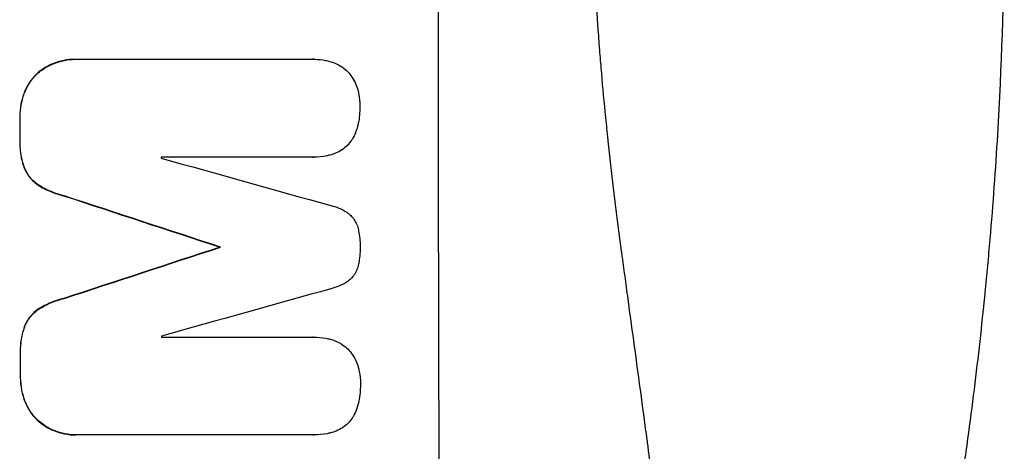
# Model space of a CAD drawing. Units: millimetres. Extents: x -3720 to 6505, y -1881 to 5607.
# Drawn here: x 2750 to 2875, y 471 to 526 of the extents above; entities that cross this region are included whole.
import ezdxf

# ---------------------------------------------------------------- set-up
doc = ezdxf.new("R2010")
doc.units = ezdxf.units.MM
doc.header["$LTSCALE"] = 20
doc.layers.add('2d', color=230, linetype='Continuous')

msp = doc.modelspace()

# ---------------------------------------------------------------- linework, layer by layer
at = {"layer": '2d'}
for p, q in [((2757.01, 520.97), (2757.06, 520.97)), ((2757.29, 520.97), (2787.23, 520.97)), ((2787.42, 520.97), (2787.47, 520.97)), ((2752.31, 519.24), (2752.36, 519.24)), ((2750.62, 516.82), (2750.67, 516.82)), ((2750.02, 513.54), (2750.08, 513.54)), ((2750.03, 510.74), (2750.08, 510.74)), ((2787.25, 508.58), (2767.96, 508.58)), ((2787.3, 508.58), (2787.35, 508.58)), ((2750.63, 507.1), (2750.69, 507.1)), ((2752.33, 505.05), (2752.38, 505.05)), ((2755.59, 503.68), (2755.64, 503.68)), ((2775.44, 497.17), (2775.49, 497.17)), ((2755.62, 490.67), (2755.67, 490.67)), ((2752.36, 489.29), (2752.42, 489.29)), ((2750.67, 487.24), (2750.73, 487.24)), ((2768.01, 485.77), (2787.3, 485.77)), ((2787.32, 485.77), (2787.38, 485.77)), ((2750.08, 483.6), (2750.14, 483.6)), ((2750.09, 480.79), (2750.15, 480.79)), ((2750.7, 477.52), (2750.75, 477.52)), ((2752.4, 475.1), (2752.46, 475.1)), ((2757.1, 473.36), (2757.15, 473.36)), ((2787.33, 473.37), (2757.39, 473.37)), ((2787.38, 473.37), (2787.43, 473.37))]:
    msp.add_line(p, q, dxfattribs=at)
for centre, major_axis, ratio, start_param, end_param in [((2860.62, 540.99), (0, 1099), 0.052336, 1.434197, 1.707396), ((2807.52, 540.99), (0, 1099), 0.052336, 1.595777, 1.598329), ((2825.4, 540.99), (0, 1098), 0.052336, 1.600322, 1.600434), ((2709.01, 540.99), (-3927.98, 1097.9), 0.003793, 1.586864, 1.592351), ((2699.29, 540.99), (-3351.53, 1098.87), 0.005081, 1.589262, 1.595187), ((2966.62, 540.99), (3353.43, 1098.87), 0.005076, 1.626173, 1.632096), ((3023.06, 540.99), (3939.27, 1097.9), 0.003773, 1.629063, 1.634537), ((2825.4, 540.99), (0, 1098), 0.052336, 1.621001, 1.621114), ((2807.52, 540.99), (0, 1099), 0.052336, 1.623041, 1.625607)]:
    msp.add_ellipse(centre, major_axis=major_axis, ratio=ratio, start_param=start_param, end_param=end_param, dxfattribs=at)
at = {"layer": '2d', "extrusion": (0, 0, -1)}
for centre, major_axis, ratio, start_param, end_param in [((2807.52, 540.99), (0, 1098), 0.052336, 4.684831, 4.687386), ((2699.29, 540.99), (-3348.48, 1097.87), 0.005081, 4.687962, 4.693892), ((2966.62, 540.99), (3350.38, 1097.87), 0.005076, 4.651047, 4.656976), ((2807.52, 540.99), (0, 1098), 0.052336, 4.657528, 4.660097)]:
    msp.add_ellipse(centre, major_axis=major_axis, ratio=ratio, start_param=start_param, end_param=end_param, dxfattribs=at)
at = {"layer": '2d'}
for points, knots in [([(2823.03, 355.99), (2825.88, 362.69), (2828.17, 369.9), (2830.78, 381.47), (2831.51, 385.45), (2832.4, 391.62), (2832.67, 393.7), (2833.01, 396.88), (2833.16, 398.48), (2833.33, 400.37), (2833.4, 401.32), (2833.44, 401.8), (2833.45, 402.04), (2833.46, 402.16), (2833.47, 402.21), (2833.47, 402.24), (2833.47, 402.26), (2833.47, 402.27), (2833.98, 409.28), (2834.14, 416.78), (2833.85, 428.81), (2833.66, 432.95), (2833.25, 439.34), (2833.09, 441.51), (2832.82, 444.8), (2832.68, 446.46), (2832.5, 448.41), (2832.4, 449.4), (2832.36, 449.89), (2832.33, 450.14), (2832.32, 450.26), (2832.31, 450.32), (2832.31, 450.35), (2832.31, 450.37), (2832.31, 450.37), (2832.31, 450.38), (2831.98, 453.65), (2831.59, 457.24), (2830.89, 463.11), (2830.63, 465.14), (2830.23, 468.32), (2830.02, 469.93), (2829.77, 471.87), (2829.64, 472.86), (2829.57, 473.35), (2829.54, 473.6), (2829.52, 473.72), (2829.51, 473.79), (2829.51, 473.81), (2829.51, 473.83), (2829.5, 473.84), (2828.99, 477.66), (2828.22, 483.37), (2827.31, 490.04), (2826.86, 493.37), (2826.63, 495.04), (2826.51, 495.88), (2826.46, 496.29), (2826.43, 496.5), (2826.41, 496.6), (2826.41, 496.65), (2826.4, 496.68), (2826.4, 496.7), (2825.95, 500), (2825.5, 503.63), (2824.94, 508.59), (2824.81, 509.73), (2824.69, 510.89), (2824.66, 511.15), (2824.64, 511.29), (2824.6, 511.65), (2824.53, 512.38), (2824.25, 515.03), (2824.04, 517.36), (2823.8, 520.06), (2823.72, 521.06), (2823.64, 522.04), (2823.63, 522.18), (2823.63, 522.2), (2823.63, 522.26), (2823.62, 522.36), (2823.59, 522.69), (2823.53, 523.49), (2823.35, 526.15), (2823.1, 530.41), (2822.97, 534.06), (2822.9, 536.74), (2822.88, 538.06), (2822.86, 539.59), (2822.86, 540.34), (2822.86, 540.67), (2822.86, 540.88), (2822.86, 540.99), (2822.85, 544.45), (2822.94, 547.98), (2823.19, 553.52), (2823.3, 555.41), (2823.49, 558.31), (2823.59, 559.77), (2823.73, 561.51), (2823.8, 562.38), (2823.84, 562.82), (2823.85, 563.04), (2823.86, 563.15), (2823.87, 563.2), (2823.87, 563.23), (2823.87, 563.24), (2823.87, 563.25), (2824.14, 566.46), (2824.48, 569.94), (2825.1, 575.59), (2825.32, 577.55), (2825.68, 580.59), (2825.87, 582.14), (2826.1, 583.99), (2826.22, 584.92), (2826.28, 585.39), (2826.31, 585.63), (2826.32, 585.75), (2826.33, 585.8), (2826.33, 585.83), (2826.33, 585.85), (2826.82, 589.71), (2827.57, 595.46), (2828.47, 602.16), (2828.93, 605.51), (2829.16, 607.19), (2829.26, 607.91), (2829.32, 608.38), (2829.35, 608.62), (2829.92, 612.72), (2830.42, 616.6), (2831.11, 622.45), (2831.45, 625.38), (2831.81, 628.82), (2831.99, 630.54), (2832.08, 631.4), (2832.12, 631.83), (2832.15, 632.05), (2832.16, 632.16), (2832.16, 632.21), (2832.16, 632.23), (2832.17, 632.25), (2832.17, 632.25), (2833.07, 641.3), (2833.62, 649.79), (2833.94, 661.69), (2833.96, 665.52), (2833.85, 671.06), (2833.8, 672.87), (2833.68, 675.54), (2833.61, 676.86), (2833.52, 678.38), (2833.47, 679.13), (2833.45, 679.51), (2833.43, 679.7), (2833.43, 679.79), (2833.42, 679.84), (2833.42, 679.86), (2833.42, 679.87), (2833.42, 679.87), (2832.8, 688.56), (2831.63, 696.74), (2828.17, 712.11), (2825.88, 719.3), (2823.03, 725.99)], [0, 0, 0, 0, 0.0625, 0.0625, 0.09375, 0.09375, 0.109375, 0.109375, 0.117187, 0.121094, 0.123047, 0.124023, 0.124512, 0.124756, 0.124878, 0.124939, 0.124939, 0.125, 0.125, 0.1875, 0.1875, 0.21875, 0.21875, 0.234375, 0.234375, 0.242187, 0.246094, 0.248047, 0.249023, 0.249512, 0.249756, 0.249878, 0.249939, 0.249969, 0.249969, 0.25, 0.25, 0.28125, 0.28125, 0.296875, 0.296875, 0.304688, 0.308594, 0.310547, 0.311523, 0.312012, 0.312256, 0.312378, 0.312439, 0.312439, 0.3125, 0.3125, 0.34375, 0.359375, 0.367188, 0.371094, 0.373047, 0.374023, 0.374512, 0.374756, 0.374878, 0.374878, 0.375, 0.375, 0.40625, 0.40625, 0.414063, 0.415039, 0.415039, 0.416016, 0.416016, 0.417969, 0.421875, 0.4375, 0.4375, 0.445313, 0.446289, 0.446289, 0.446533, 0.446533, 0.446777, 0.447266, 0.449219, 0.453125, 0.46875, 0.484375, 0.484375, 0.492188, 0.496094, 0.498047, 0.499023, 0.499023, 0.5, 0.5, 0.53125, 0.53125, 0.546875, 0.546875, 0.554688, 0.558594, 0.560547, 0.561523, 0.562012, 0.562256, 0.562378, 0.562439, 0.562439, 0.5625, 0.5625, 0.59375, 0.59375, 0.609375, 0.609375, 0.617188, 0.621094, 0.623047, 0.624023, 0.624512, 0.624756, 0.624878, 0.624878, 0.625, 0.625, 0.65625, 0.671875, 0.679688, 0.683594, 0.685547, 0.685547, 0.6875, 0.6875, 0.71875, 0.71875, 0.734375, 0.742188, 0.746094, 0.748047, 0.749023, 0.749512, 0.749756, 0.749878, 0.749939, 0.749939, 0.75, 0.75, 0.8125, 0.8125, 0.84375, 0.84375, 0.859375, 0.859375, 0.867188, 0.871094, 0.873047, 0.874023, 0.874512, 0.874756, 0.874878, 0.874939, 0.874939, 0.875, 0.875, 0.9375, 0.9375, 1, 1, 1, 1]), ([(2874.98, 540.99), (2874.98, 533.07), (2874.79, 524.82), (2874.15, 511.98), (2873.88, 507.62), (2873.38, 500.97), (2873.19, 498.74), (2872.89, 495.35), (2872.73, 493.66), (2872.54, 491.66), (2872.44, 490.66), (2872.39, 490.16), (2872.36, 489.91), (2872.35, 489.79), (2872.34, 489.73), (2872.34, 489.7), (2872.34, 489.68), (2872.34, 489.67), (2871.93, 485.77), (2871.47, 481.74), (2870.67, 475.51), (2870.39, 473.4), (2869.94, 470.19), (2869.71, 468.58), (2869.42, 466.67), (2869.28, 465.71), (2869.2, 465.23), (2869.17, 464.99), (2869.15, 464.87), (2869.14, 464.81), (2869.14, 464.79), (2869.13, 464.77), (2869.13, 464.76), (2868.58, 461.17), (2867.95, 457.34), (2866.86, 451.25), (2866.48, 449.16), (2865.86, 445.95), (2865.54, 444.31), (2865.15, 442.37), (2864.96, 441.39), (2864.86, 440.9), (2864.81, 440.66), (2864.78, 440.53), (2864.77, 440.47), (2864.76, 440.44), (2864.76, 440.42), (2864.76, 440.42), (2864.76, 440.41), (2864.76, 440.41), (2864.42, 438.78), (2863.84, 435.97), (2862.51, 430), (2861.98, 427.72), (2861.07, 423.87), (2860.74, 422.51), (2860.21, 420.37), (2859.94, 419.28), (2859.6, 417.95), (2859.43, 417.27), (2859.34, 416.93), (2859.3, 416.76), (2859.28, 416.68), (2859.26, 416.63), (2859.26, 416.61), (2859.26, 416.6), (2859.25, 416.59), (2858.01, 411.76), (2856.82, 407.41), (2855.16, 401.59), (2854.62, 399.77), (2853.86, 397.21), (2853.61, 396.39), (2853.25, 395.19), (2853.07, 394.61), (2852.86, 393.94), (2852.76, 393.62), (2852.71, 393.45), (2852.69, 393.37), (2852.68, 393.33), (2852.67, 393.31), (2852.67, 393.3), (2852.66, 393.3), (2852.66, 393.3), (2851.35, 389.04), (2850.04, 385.01), (2848.11, 379.3), (2847.48, 377.44), (2846.53, 374.75), (2846.06, 373.42), (2845.52, 371.91), (2845.25, 371.16), (2845.12, 370.79), (2845.05, 370.61), (2845.02, 370.51), (2845, 370.47), (2844.99, 370.45), (2844.99, 370.43), (2844.98, 370.43), (2842.05, 362.35), (2839.07, 354.77), (2836.09, 347.67)], [0.5002861, 0.5002861, 0.5002861, 0.5002861, 0.5627504, 0.5627504, 0.5939825, 0.5939825, 0.6095985, 0.6095985, 0.6174066, 0.6213106, 0.6232626, 0.6242386, 0.6247266, 0.6249706, 0.6250926, 0.6251536, 0.6251536, 0.6252146, 0.6252146, 0.6564467, 0.6564467, 0.6720628, 0.6720628, 0.6798708, 0.6837748, 0.6857268, 0.6867028, 0.6871908, 0.6874348, 0.6875568, 0.6876178, 0.6876178, 0.6876788, 0.6876788, 0.7189109, 0.7189109, 0.734527, 0.734527, 0.742335, 0.746239, 0.7481911, 0.7491671, 0.7496551, 0.7498991, 0.7500211, 0.7500821, 0.7501126, 0.7501278, 0.7501278, 0.7501431, 0.7501431, 0.7813752, 0.7813752, 0.7969912, 0.7969912, 0.8047993, 0.8047993, 0.8087033, 0.8106553, 0.8116313, 0.8121193, 0.8123633, 0.8124853, 0.8125463, 0.8125768, 0.8125768, 0.8126073, 0.8126073, 0.8438394, 0.8438394, 0.8594555, 0.8594555, 0.8672635, 0.8672635, 0.8711675, 0.8731195, 0.8740955, 0.8745835, 0.8748275, 0.8749495, 0.8750105, 0.875041, 0.875041, 0.8750715, 0.8750715, 0.9063036, 0.9063036, 0.9219197, 0.9219197, 0.9297277, 0.9336318, 0.9355838, 0.9365598, 0.9370478, 0.9372918, 0.9374138, 0.9374748, 0.9374748, 0.9375358, 0.9375358, 1, 1, 1, 1]), ([(2757.01, 520.97), (2756.56, 520.97), (2756.08, 520.92), (2755.14, 520.74), (2754.68, 520.6), (2753.78, 520.23), (2753.35, 520), (2752.73, 519.58), (2752.52, 519.41), (2752.31, 519.24)], [21.941488, 21.941488, 21.941488, 21.941488, 23.31267, 23.31267, 24.683851, 24.683851, 26.055033, 26.055033, 26.836361, 26.836361, 26.836361, 26.836361]), ([(2752.36, 519.24), (2752.57, 519.41), (2752.78, 519.58), (2753.41, 520), (2753.84, 520.23), (2754.73, 520.6), (2755.2, 520.74), (2756.14, 520.92), (2756.61, 520.97), (2757.14, 520.97), (2757.21, 520.97), (2757.29, 520.97)], [17.046621, 17.046621, 17.046621, 17.046621, 17.827949, 17.827949, 19.199131, 19.199131, 20.570313, 20.570313, 21.941494, 21.941494, 22.164255, 22.164255, 22.164255, 22.164255]), ([(2787.23, 520.97), (2787.31, 520.97), (2787.39, 520.97), (2787.91, 520.97), (2788.37, 520.93), (2789.01, 520.8), (2789.2, 520.76), (2789.38, 520.71)], [21.116657, 21.116657, 21.116657, 21.116657, 21.351667, 21.351667, 22.685913, 22.685913, 23.221207, 23.221207, 23.221207, 23.221207]), ([(2789.38, 520.71), (2789.59, 520.65), (2789.8, 520.58), (2790.32, 520.36), (2790.62, 520.2), (2790.9, 520.02)], [17.699318, 17.699318, 17.699318, 17.699318, 18.327807, 18.327807, 19.287621, 19.287621, 19.287621, 19.287621]), ([(2790.9, 520.02), (2790.91, 520.01), (2790.92, 520.01), (2791.18, 519.83), (2791.41, 519.63), (2791.83, 519.22), (2792.02, 518.99), (2792.2, 518.71), (2792.22, 518.7), (2792.23, 518.68)], [16.676882, 16.676882, 16.676882, 16.676882, 16.703195, 16.703195, 17.582243, 17.582243, 18.461415, 18.461415, 18.518849, 18.518849, 18.518849, 18.518849]), ([(2752.31, 519.24), (2752.22, 519.16), (2752.14, 519.08), (2751.76, 518.71), (2751.49, 518.38), (2751.02, 517.67), (2750.81, 517.29), (2750.64, 516.86), (2750.63, 516.84), (2750.62, 516.82)], [24.131871, 24.131871, 24.131871, 24.131871, 24.486369, 24.486369, 25.710773, 25.710773, 26.935177, 26.935177, 27.007408, 27.007408, 27.007408, 27.007408]), ([(2750.67, 516.82), (2750.68, 516.84), (2750.69, 516.86), (2750.87, 517.29), (2751.07, 517.67), (2751.55, 518.38), (2751.82, 518.71), (2752.19, 519.08), (2752.28, 519.16), (2752.36, 519.24)], [12.171652, 12.171652, 12.171652, 12.171652, 12.244016, 12.244016, 13.468492, 13.468492, 14.692968, 14.692968, 15.047187, 15.047187, 15.047187, 15.047187]), ([(2792.23, 518.68), (2792.41, 518.4), (2792.56, 518.1), (2792.81, 517.51), (2792.9, 517.23), (2792.97, 516.94)], [22.04685, 22.04685, 22.04685, 22.04685, 22.995756, 22.995756, 23.846902, 23.846902, 23.846902, 23.846902]), ([(2750.62, 516.82), (2750.43, 516.33), (2750.28, 515.82), (2750.07, 514.76), (2750.02, 514.2), (2750.02, 513.62), (2750.02, 513.58), (2750.02, 513.54)], [35.693803, 35.693803, 35.693803, 35.693803, 37.178333, 37.178333, 38.794966, 38.794966, 38.912511, 38.912511, 38.912511, 38.912511]), ([(2750.08, 513.54), (2750.08, 513.58), (2750.08, 513.62), (2750.08, 514.2), (2750.13, 514.76), (2750.33, 515.82), (2750.48, 516.33), (2750.67, 516.82)], [12.814831, 12.814831, 12.814831, 12.814831, 12.932375, 12.932375, 14.54901, 14.54901, 16.033541, 16.033541, 16.033541, 16.033541]), ([(2792.97, 516.94), (2792.99, 516.84), (2793.01, 516.74), (2793.14, 516.11), (2793.19, 515.59), (2793.19, 515.06), (2793.19, 515.04), (2793.19, 515.03)], [34.800978, 34.800978, 34.800978, 34.800978, 35.094777, 35.094777, 36.620795, 36.620795, 36.672328, 36.672328, 36.672328, 36.672328]), ([(2793.19, 515.03), (2793.19, 514.99), (2793.19, 514.95), (2793.19, 514.25), (2793.13, 513.55), (2792.99, 512.83), (2792.98, 512.81), (2792.97, 512.78)], [48.233524, 48.233524, 48.233524, 48.233524, 48.339027, 48.339027, 50.353681, 50.353681, 50.436527, 50.436527, 50.436527, 50.436527]), ([(2792.97, 512.78), (2792.9, 512.4), (2792.78, 512.02), (2792.52, 511.38), (2792.39, 511.12), (2792.24, 510.86)], [28.653176, 28.653176, 28.653176, 28.653176, 29.761939, 29.761939, 30.603096, 30.603096, 30.603096, 30.603096]), ([(2750.03, 510.74), (2750.02, 510.6), (2750.02, 510.47), (2750.02, 509.77), (2750.07, 509.2), (2750.29, 508.11), (2750.44, 507.6), (2750.63, 507.1)], [39.618199, 39.618199, 39.618199, 39.618199, 40.026052, 40.026052, 41.694117, 41.694117, 43.199421, 43.199421, 43.199421, 43.199421]), ([(2750.69, 507.1), (2750.49, 507.6), (2750.34, 508.11), (2750.13, 509.2), (2750.07, 509.77), (2750.07, 510.47), (2750.07, 510.6), (2750.08, 510.74)], [10.169481, 10.169481, 10.169481, 10.169481, 11.674593, 11.674593, 13.342878, 13.342878, 13.750732, 13.750732, 13.750732, 13.750732]), ([(2792.24, 510.86), (2792.2, 510.81), (2792.17, 510.76), (2791.98, 510.47), (2791.8, 510.25), (2791.41, 509.87), (2791.19, 509.68), (2790.94, 509.51), (2790.93, 509.51), (2790.91, 509.5)], [22.0472, 22.0472, 22.0472, 22.0472, 22.219084, 22.219084, 23.042105, 23.042105, 23.864966, 23.864966, 23.910522, 23.910522, 23.910522, 23.910522]), ([(2787.2, 508.58), (2787.23, 508.58), (2787.26, 508.58), (2787.3, 508.58), (2787.3, 508.58), (2787.3, 508.58), (2787.3, 508.58)], [-0.1029914, -0.1029914, -0.1029914, -0.1029914, 0, 0, 0, 0, 0, 0, 0]), ([(2789.39, 508.83), (2789.25, 508.8), (2789.11, 508.76), (2788.42, 508.63), (2787.88, 508.58), (2787.35, 508.58), (2787.32, 508.58), (2787.28, 508.58), (2787.25, 508.58)], [-1.999607, -1.999607, -1.999607, -1.999607, -1.581052, -1.581052, 0, 0, 0, 0.102991, 0.102991, 0.102991, 0.102991]), ([(2790.91, 509.5), (2790.66, 509.33), (2790.38, 509.18), (2789.87, 508.97), (2789.63, 508.89), (2789.39, 508.83)], [28.18746, 28.18746, 28.18746, 28.18746, 29.064674, 29.064674, 29.766343, 29.766343, 29.766343, 29.766343]), ([(2750.63, 507.1), (2750.75, 506.83), (2750.89, 506.58), (2751.23, 506.08), (2751.43, 505.84), (2751.84, 505.42), (2752.08, 505.22), (2752.33, 505.05)], [23.39745, 23.39745, 23.39745, 23.39745, 24.223598, 24.223598, 25.121001, 25.121001, 25.999958, 25.999958, 25.999958, 25.999958]), ([(2752.38, 505.05), (2752.13, 505.22), (2751.9, 505.42), (2751.48, 505.84), (2751.28, 506.08), (2750.94, 506.58), (2750.8, 506.83), (2750.69, 507.1)], [2.708835, 2.708835, 2.708835, 2.708835, 3.588232, 3.588232, 4.485521, 4.485521, 5.311342, 5.311342, 5.311342, 5.311342]), ([(2752.33, 505.05), (2752.84, 504.72), (2753.39, 504.43), (2754.49, 503.98), (2755.04, 503.8), (2755.59, 503.68)], [54.843812, 54.843812, 54.843812, 54.843812, 56.585269, 56.585269, 58.202269, 58.202269, 58.202269, 58.202269]), ([(2755.64, 503.68), (2755.09, 503.8), (2754.54, 503.98), (2753.44, 504.43), (2752.89, 504.72), (2752.38, 505.05)], [2.154689, 2.154689, 2.154689, 2.154689, 3.771688, 3.771688, 5.513146, 5.513146, 5.513146, 5.513146]), ([(2789.51, 502.44), (2789.85, 502.36), (2790.18, 502.26), (2790.87, 501.97), (2791.21, 501.79), (2791.63, 501.51), (2791.73, 501.43), (2791.83, 501.36)], [18.819702, 18.819702, 18.819702, 18.819702, 19.812013, 19.812013, 20.912413, 20.912413, 21.268162, 21.268162, 21.268162, 21.268162]), ([(2791.83, 501.36), (2791.9, 501.3), (2791.97, 501.24), (2792.19, 501.01), (2792.34, 500.84), (2792.6, 500.45), (2792.71, 500.24), (2792.9, 499.8), (2792.97, 499.57), (2793.02, 499.31), (2793.02, 499.28), (2793.03, 499.24)], [13.144645, 13.144645, 13.144645, 13.144645, 13.414947, 13.414947, 14.085994, 14.085994, 14.75704, 14.75704, 15.428086, 15.428086, 15.520583, 15.520583, 15.520583, 15.520583]), ([(2793.03, 499.24), (2793.16, 498.59), (2793.22, 497.93), (2793.22, 497.24), (2793.22, 497.2), (2793.22, 497.16)], [45.293164, 45.293164, 45.293164, 45.293164, 47.211378, 47.211378, 47.340901, 47.340901, 47.340901, 47.340901]), ([(2793.22, 497.16), (2793.22, 497.12), (2793.22, 497.09), (2793.22, 496.41), (2793.16, 495.74), (2793.04, 495.08)], [48.206092, 48.206092, 48.206092, 48.206092, 48.306319, 48.306319, 50.24545, 50.24545, 50.24545, 50.24545]), ([(2793.04, 495.08), (2793.03, 495.06), (2793.03, 495.04), (2792.98, 494.79), (2792.91, 494.55), (2792.73, 494.11), (2792.61, 493.89), (2792.35, 493.49), (2792.2, 493.31), (2791.98, 493.09), (2791.91, 493.03), (2791.85, 492.98)], [17.039196, 17.039196, 17.039196, 17.039196, 17.097236, 17.097236, 17.781318, 17.781318, 18.465399, 18.465399, 19.14948, 19.14948, 19.403876, 19.403876, 19.403876, 19.403876]), ([(2791.85, 492.98), (2791.76, 492.91), (2791.67, 492.84), (2791.25, 492.56), (2790.89, 492.37), (2790.2, 492.08), (2789.86, 491.97), (2789.53, 491.9)], [32.870997, 32.870997, 32.870997, 32.870997, 33.190818, 33.190818, 34.335092, 34.335092, 35.317086, 35.317086, 35.317086, 35.317086]), ([(2755.62, 490.67), (2755.07, 490.54), (2754.53, 490.36), (2753.43, 489.91), (2752.88, 489.62), (2752.36, 489.29)], [34.633292, 34.633292, 34.633292, 34.633292, 36.238454, 36.238454, 37.989587, 37.989587, 37.989587, 37.989587]), ([(2752.42, 489.29), (2752.93, 489.62), (2753.48, 489.91), (2754.58, 490.36), (2755.12, 490.54), (2755.67, 490.67)], [26.438315, 26.438315, 26.438315, 26.438315, 28.190673, 28.190673, 29.79455, 29.79455, 29.79455, 29.79455]), ([(2752.36, 489.29), (2752.11, 489.12), (2751.88, 488.92), (2751.46, 488.5), (2751.26, 488.26), (2750.93, 487.76), (2750.79, 487.51), (2750.67, 487.24)], [17.182582, 17.182582, 17.182582, 17.182582, 18.059278, 18.059278, 18.962935, 18.962935, 19.784992, 19.784992, 19.784992, 19.784992]), ([(2750.73, 487.24), (2750.84, 487.51), (2750.98, 487.76), (2751.32, 488.26), (2751.51, 488.5), (2751.93, 488.92), (2752.16, 489.12), (2752.42, 489.29)], [9.114017, 9.114017, 9.114017, 9.114017, 9.936077, 9.936077, 10.839735, 10.839735, 11.716431, 11.716431, 11.716431, 11.716431]), ([(2750.67, 487.24), (2750.49, 486.75), (2750.34, 486.24), (2750.13, 485.13), (2750.08, 484.53), (2750.08, 483.83), (2750.08, 483.72), (2750.08, 483.6)], [38.694944, 38.694944, 38.694944, 38.694944, 40.188424, 40.188424, 41.936852, 41.936852, 42.275137, 42.275137, 42.275137, 42.275137]), ([(2750.14, 483.6), (2750.13, 483.72), (2750.13, 483.83), (2750.13, 484.53), (2750.18, 485.13), (2750.4, 486.24), (2750.54, 486.75), (2750.73, 487.24)], [13.642433, 13.642433, 13.642433, 13.642433, 13.980719, 13.980719, 15.729151, 15.729151, 17.222634, 17.222634, 17.222634, 17.222634]), ([(2787.3, 485.77), (2787.32, 485.77), (2787.35, 485.77), (2787.87, 485.77), (2788.38, 485.72), (2789.07, 485.59), (2789.26, 485.54), (2789.44, 485.49)], [23.680274, 23.680274, 23.680274, 23.680274, 23.761063, 23.761063, 25.244749, 25.244749, 25.782606, 25.782606, 25.782606, 25.782606]), ([(2789.44, 485.49), (2789.65, 485.44), (2789.86, 485.36), (2790.38, 485.15), (2790.69, 484.99), (2790.97, 484.8)], [17.709702, 17.709702, 17.709702, 17.709702, 18.338574, 18.338574, 19.298384, 19.298384, 19.298384, 19.298384]), ([(2790.97, 484.8), (2790.97, 484.8), (2790.98, 484.79), (2791.24, 484.62), (2791.48, 484.42), (2791.89, 484.01), (2792.09, 483.77), (2792.27, 483.5), (2792.28, 483.49), (2792.29, 483.47)], [16.686004, 16.686004, 16.686004, 16.686004, 16.711614, 16.711614, 17.590553, 17.590553, 18.470877, 18.470877, 18.529041, 18.529041, 18.529041, 18.529041]), ([(2792.29, 483.47), (2792.47, 483.19), (2792.63, 482.89), (2792.88, 482.3), (2792.97, 482.01), (2793.04, 481.72)], [22.059154, 22.059154, 22.059154, 22.059154, 23.009246, 23.009246, 23.860933, 23.860933, 23.860933, 23.860933]), ([(2793.04, 481.72), (2793.06, 481.62), (2793.09, 481.52), (2793.21, 480.9), (2793.26, 480.37), (2793.26, 479.85), (2793.26, 479.83), (2793.26, 479.81)], [34.82153, 34.82153, 34.82153, 34.82153, 35.115595, 35.115595, 36.643518, 36.643518, 36.695117, 36.695117, 36.695117, 36.695117]), ([(2750.09, 480.79), (2750.09, 480.75), (2750.09, 480.7), (2750.09, 480.13), (2750.15, 479.58), (2750.36, 478.52), (2750.51, 478.01), (2750.7, 477.52)], [38.296144, 38.296144, 38.296144, 38.296144, 38.424394, 38.424394, 40.026337, 40.026337, 41.51379, 41.51379, 41.51379, 41.51379]), ([(2750.75, 477.52), (2750.56, 478.01), (2750.41, 478.52), (2750.2, 479.58), (2750.15, 480.13), (2750.14, 480.7), (2750.14, 480.75), (2750.15, 480.79)], [9.720301, 9.720301, 9.720301, 9.720301, 11.207758, 11.207758, 12.809705, 12.809705, 12.937955, 12.937955, 12.937955, 12.937955]), ([(2793.26, 479.81), (2793.26, 479.78), (2793.26, 479.74), (2793.26, 479.04), (2793.2, 478.34), (2793.06, 477.62), (2793.06, 477.59), (2793.05, 477.57)], [48.263235, 48.263235, 48.263235, 48.263235, 48.368873, 48.368873, 50.386485, 50.386485, 50.469031, 50.469031, 50.469031, 50.469031]), ([(2750.7, 477.52), (2750.71, 477.5), (2750.72, 477.48), (2750.9, 477.05), (2751.1, 476.67), (2751.58, 475.96), (2751.86, 475.63), (2752.23, 475.26), (2752.32, 475.18), (2752.4, 475.1)], [31.874962, 31.874962, 31.874962, 31.874962, 31.944197, 31.944197, 33.173453, 33.173453, 34.402709, 34.402709, 34.753679, 34.753679, 34.753679, 34.753679]), ([(2752.46, 475.1), (2752.37, 475.17), (2752.28, 475.26), (2751.91, 475.63), (2751.64, 475.95), (2751.16, 476.67), (2750.95, 477.05), (2750.77, 477.48), (2750.76, 477.5), (2750.75, 477.52)], [4.561453, 4.561453, 4.561453, 4.561453, 4.910264, 4.910264, 6.140074, 6.140074, 7.369883, 7.369883, 7.440153, 7.440153, 7.440153, 7.440153]), ([(2793.05, 477.57), (2792.98, 477.19), (2792.86, 476.81), (2792.6, 476.17), (2792.47, 475.9), (2792.32, 475.65)], [28.672297, 28.672297, 28.672297, 28.672297, 29.783074, 29.783074, 30.624458, 30.624458, 30.624458, 30.624458]), ([(2752.4, 475.1), (2752.61, 474.92), (2752.83, 474.75), (2753.46, 474.33), (2753.89, 474.1), (2754.78, 473.73), (2755.24, 473.59), (2756.18, 473.41), (2756.65, 473.36), (2757.1, 473.36), (2757.1, 473.36), (2757.1, 473.36), (2757.1, 473.36)], [-4.89032, -4.89032, -4.89032, -4.89032, -4.091146, -4.091146, -2.72743, -2.72743, -1.363715, -1.363715, 0, 0, 0, 0, 0, 0, 0]), ([(2757.39, 473.37), (2757.31, 473.37), (2757.23, 473.36), (2757.15, 473.36), (2756.7, 473.36), (2756.23, 473.41), (2755.3, 473.59), (2754.83, 473.73), (2753.94, 474.1), (2753.51, 474.33), (2752.89, 474.75), (2752.66, 474.92), (2752.46, 475.1)], [-0.23204, -0.23204, -0.23204, -0.23204, 0, 0, 0, 1.363715, 1.363715, 2.72743, 2.72743, 4.091145, 4.091145, 4.890323, 4.890323, 4.890323, 4.890323]), ([(2792.32, 475.65), (2792.28, 475.6), (2792.25, 475.55), (2792.06, 475.26), (2791.88, 475.04), (2791.49, 474.65), (2791.27, 474.47), (2791.02, 474.3), (2791.01, 474.29), (2791, 474.28)], [22.062941, 22.062941, 22.062941, 22.062941, 22.235876, 22.235876, 23.060172, 23.060172, 23.882899, 23.882899, 23.927616, 23.927616, 23.927616, 23.927616]), ([(2789.48, 473.62), (2789.33, 473.58), (2789.19, 473.55), (2788.51, 473.42), (2787.96, 473.37), (2787.43, 473.37), (2787.4, 473.37), (2787.37, 473.37), (2787.33, 473.37)], [-1.999776, -1.999776, -1.999776, -1.999776, -1.581521, -1.581521, 0, 0, 0, 0.102992, 0.102992, 0.102992, 0.102992]), ([(2791, 474.28), (2790.74, 474.12), (2790.46, 473.97), (2789.95, 473.76), (2789.71, 473.68), (2789.48, 473.62)], [28.207228, 28.207228, 28.207228, 28.207228, 29.084429, 29.084429, 29.786574, 29.786574, 29.786574, 29.786574]), ([(2787.28, 473.37), (2787.31, 473.37), (2787.35, 473.37), (2787.38, 473.37), (2787.38, 473.37), (2787.38, 473.37), (2787.38, 473.37)], [-0.1029919, -0.1029919, -0.1029919, -0.1029919, 0, 0, 0, 0, 0, 0, 0])]:
    msp.add_open_spline(points, degree=3, knots=knots, dxfattribs=at)
for points in [[(2787.42, 520.97), (2787.34, 520.97), (2787.26, 520.97), (2787.18, 520.97)], [(2787.32, 485.77), (2787.3, 485.77), (2787.27, 485.77), (2787.24, 485.77)]]:
    msp.add_open_spline(points, degree=3, dxfattribs=at)

doc.saveas('drawing.dxf')
